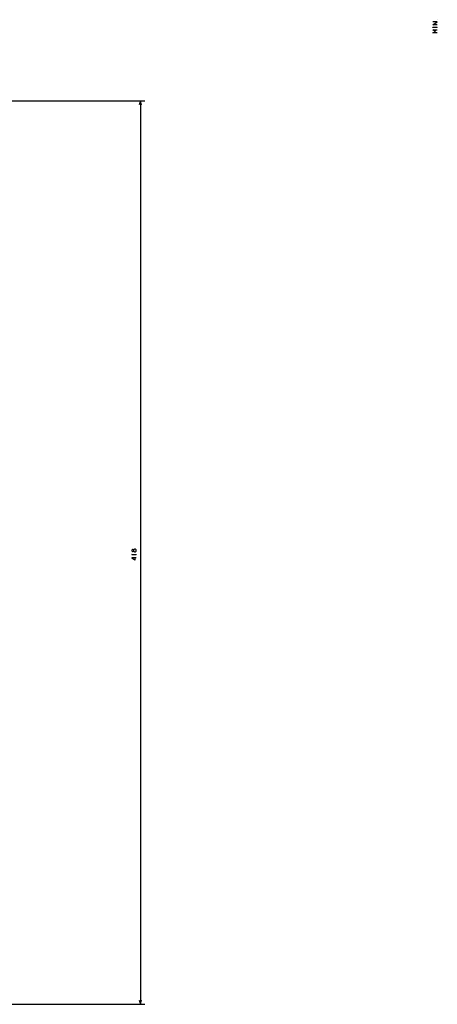
# Model space of a CAD drawing. Extents: x -852 to 977, y -280 to 884.
# Drawn here: x -267 to -74, y 359 to 815 of the extents above; entities that cross this region are included whole.
import ezdxf

# ---------------------------------------------------------------- set-up
doc = ezdxf.new("R2010")
doc.units = 0
doc.layers.get('0').update_dxf_attribs({"linetype": 'CONTINUOUS'})

msp = doc.modelspace()

# ---------------------------------------------------------------- linework, layer by layer
at = {"color": 7}
for p, q in [((-278.31, 777.3), (-209.14, 777.3)), ((-211.14, 777.3), (-211.14, 359.3)), ((-284.06, 359.3), (-209.14, 359.3))]:
    msp.add_line(p, q, dxfattribs=at)
at = {"color": 7, "ltscale": 0.050001}
for p, q in [((-211.14, 777.3), (-211.66, 775.37)), ((-210.63, 775.37), (-211.14, 777.3)), ((-211.66, 361.23), (-211.14, 359.3)), ((-211.14, 359.3), (-210.63, 361.23))]:
    msp.add_line(p, q, dxfattribs=at)
at = {"color": 7}
for points in [[(-73.84, 812.43), (-75.84, 812.43), (-73.84, 813.89), (-75.84, 813.89)], [(-75.84, 811.16), (-75.84, 811.43)], [(-73.84, 811.29), (-75.84, 811.29)], [(-73.84, 811.16), (-73.84, 811.43)], [(-73.84, 808.69), (-75.84, 808.69), (-74.64, 809.43), (-75.84, 810.16), (-73.84, 810.16)], [(-214.21, 568.91), (-214.21, 569.58), (-214.48, 569.71), (-214.88, 569.71), (-215.14, 569.45), (-215.14, 569.05), (-214.88, 568.78), (-214.48, 568.78), (-214.21, 568.91), (-213.94, 568.65), (-213.41, 568.65), (-213.14, 568.91), (-213.14, 569.58), (-213.41, 569.85), (-213.94, 569.85), (-214.21, 569.58)], [(-214.74, 567.18), (-215.14, 567.45), (-213.14, 567.45)], [(-213.14, 565.85), (-215.14, 565.85), (-215.14, 565.71), (-213.81, 564.91), (-213.54, 564.91), (-213.54, 566.11)], [(-213.14, 567.31), (-213.14, 567.58)]]:
    msp.add_lwpolyline(points, dxfattribs=at)
msp.add_lwpolyline([(-73.98, 814.69), (-73.84, 814.69), (-73.84, 814.83), (-73.98, 814.83)], close=True, dxfattribs=at)

doc.saveas('drawing.dxf')
